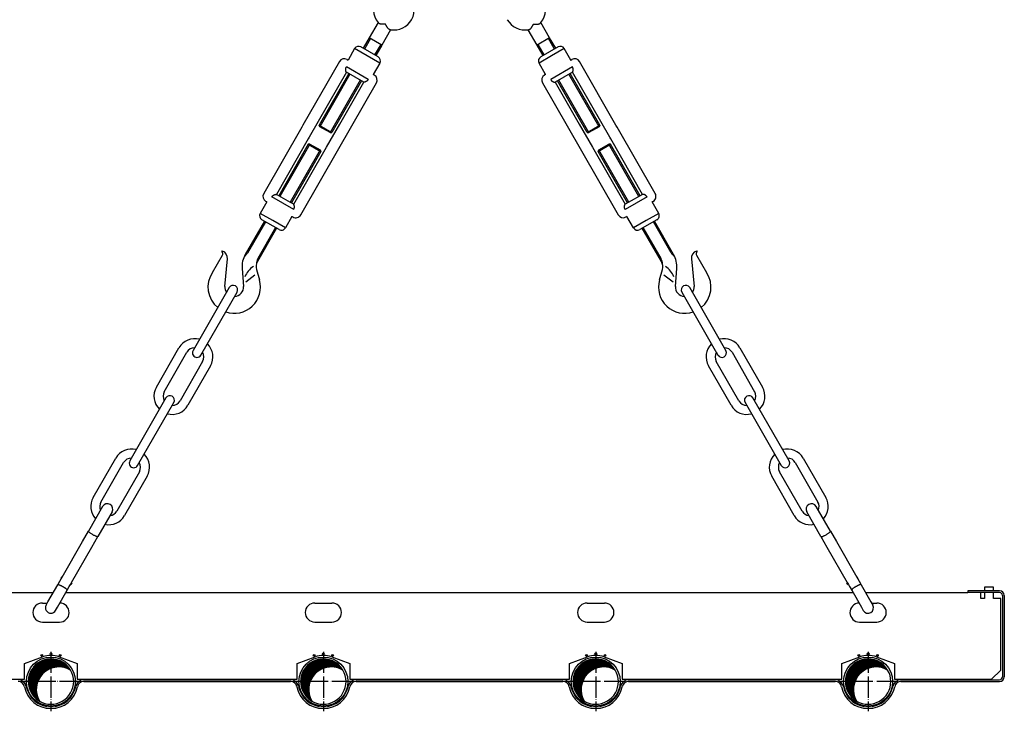
# Model space of a CAD drawing. Units: inches. Extents: x -1234 to 2801, y -1075 to 4887.
# Drawn here: x 108 to 666, y 2799 to 3191 of the extents above; entities that cross this region are included whole.
import ezdxf

# ---------------------------------------------------------------- set-up
doc = ezdxf.new("R2010")
doc.units = ezdxf.units.IN
doc.linetypes.add('DOT_CENTER', pattern=[14, 12, -1, 0, -1])
for name, color, linetype in [('1', 7, 'Continuous'), ('3', 7, 'Continuous'), ('6', 7, 'Continuous')]:
    doc.layers.add(name, color=color, linetype=linetype)
pattern_1 = [(45, (0, 0), (-0.070710678, 0.070710678), [])]

msp = doc.modelspace()

# ---------------------------------------------------------------- hatches: boundary and pattern name
at = {"layer": '1', "linetype": 'Continuous'}
h = msp.add_hatch(dxfattribs=at)
h.set_pattern_fill('_USER', color=2, scale=0.1, angle=45, pattern_type=0)
h.set_pattern_definition(pattern_1)
edge = h.paths.add_edge_path()
edge.add_arc((125.32, 2815.55), 12.86, 30.5225, 239.4775)
edge.add_arc((129.86, 2811), 12.86, 59.4775, 210.5225, ccw=False)
h = msp.add_hatch(dxfattribs=at)
h.set_pattern_fill('_USER', color=2, scale=0.1, angle=45, pattern_type=0)
h.set_pattern_definition(pattern_1)
edge = h.paths.add_edge_path()
edge.add_arc((279.66, 2815.55), 12.86, 30.5225, 239.4775)
edge.add_arc((284.21, 2811), 12.86, 59.4775, 210.5225, ccw=False)
h = msp.add_hatch(dxfattribs=at)
h.set_pattern_fill('_USER', color=2, scale=0.1, angle=45, pattern_type=0)
h.set_pattern_definition(pattern_1)
edge = h.paths.add_edge_path()
edge.add_arc((434.01, 2815.55), 12.86, 30.5225, 239.4775)
edge.add_arc((438.56, 2811), 12.86, 59.4775, 210.5225, ccw=False)
h = msp.add_hatch(dxfattribs=at)
h.set_pattern_fill('_USER', color=2, scale=0.1, angle=45, pattern_type=0)
h.set_pattern_definition(pattern_1)
edge = h.paths.add_edge_path()
edge.add_arc((588.35, 2815.55), 12.86, 30.5225, 239.4775)
edge.add_arc((592.9, 2811), 12.86, 59.4775, 210.5225, ccw=False)

# ---------------------------------------------------------------- linework, layer by layer
at = {"color": 1, "linetype": 'Continuous'}
for p, q in [((310.65, 3189), (305.66, 3180.3)), ((407.9, 3180.3), (402.92, 3189)), ((317.79, 3184.9), (312.81, 3176.2)), ((400.76, 3176.2), (395.77, 3184.9)), ((305.83, 3172.3), (300.91, 3175.12)), ((412.65, 3175.12), (407.74, 3172.3)), ((297.4, 3174.17), (293.69, 3167.69)), ((310.74, 3169.49), (305.83, 3172.3)), ((407.74, 3172.3), (402.83, 3169.49)), ((419.88, 3167.69), (416.17, 3174.17)), ((288.74, 3166.82), (268.09, 3130.8)), ((293.13, 3168.01), (293.69, 3167.69)), ((293.69, 3167.69), (293.8, 3167.63)), ((311.69, 3165.98), (307.98, 3159.5)), ((405.59, 3159.5), (401.88, 3165.98)), ((419.77, 3167.63), (419.88, 3167.69)), ((419.88, 3167.69), (420.44, 3168.01)), ((445.48, 3130.8), (424.83, 3166.82)), ((292.72, 3160.83), (271.59, 3123.97)), ((292.72, 3160.84), (292.72, 3160.83)), ((302.55, 3155.2), (292.72, 3160.83)), ((307.98, 3159.5), (307.87, 3159.56)), ((308.54, 3159.18), (307.98, 3159.5)), ((405.59, 3159.5), (405.03, 3159.18)), ((405.7, 3159.56), (405.59, 3159.5)), ((420.85, 3160.83), (411.02, 3155.2)), ((420.85, 3160.83), (420.84, 3160.84)), ((441.98, 3123.97), (420.85, 3160.83)), ((288.4, 3117.58), (309.73, 3154.79)), ((288.93, 3131.46), (302.55, 3155.2)), ((302.55, 3155.2), (302.55, 3155.2)), ((403.84, 3154.79), (425.17, 3117.58)), ((411.02, 3155.2), (411.02, 3155.2)), ((411.02, 3155.2), (424.64, 3131.46)), ((268.09, 3130.8), (267.41, 3129.62)), ((277.66, 3129.9), (277.25, 3130.73)), ((281.41, 3118.34), (288.93, 3131.46)), ((424.64, 3131.46), (432.16, 3118.34)), ((436.32, 3130.73), (435.91, 3129.9)), ((446.16, 3129.62), (445.48, 3130.8)), ((267.41, 3129.62), (245.85, 3092.03)), ((283.46, 3126.57), (277.66, 3129.9)), ((283.46, 3126.57), (284.39, 3126.64)), ((429.18, 3126.64), (430.1, 3126.57)), ((435.91, 3129.9), (430.1, 3126.57)), ((467.71, 3092.03), (446.16, 3129.62)), ((271.08, 3123.08), (253.04, 3091.62)), ((271.59, 3123.97), (271.08, 3123.08)), ((272.05, 3120.12), (271.12, 3120.06)), ((272.05, 3120.12), (277.85, 3116.79)), ((435.71, 3116.79), (441.52, 3120.12)), ((442.45, 3120.06), (441.52, 3120.12)), ((442.49, 3123.08), (441.98, 3123.97)), ((460.53, 3091.62), (442.49, 3123.08)), ((262.86, 3085.98), (281.41, 3118.34)), ((266.84, 3079.99), (288.4, 3117.58)), ((277.85, 3116.79), (278.27, 3115.96)), ((425.17, 3117.58), (446.73, 3079.99)), ((432.16, 3118.34), (450.71, 3085.98)), ((435.3, 3115.96), (435.71, 3116.79)), ((253.04, 3091.62), (253.03, 3091.61)), ((261.13, 3086.98), (253.04, 3091.62)), ((460.53, 3091.62), (452.44, 3086.98)), ((460.53, 3091.61), (460.53, 3091.62)), ((247.6, 3087.31), (243.89, 3080.84)), ((247.6, 3087.31), (247.05, 3087.63)), ((247.71, 3087.25), (247.6, 3087.31)), ((262.86, 3085.98), (261.13, 3086.98)), ((262.86, 3085.98), (262.86, 3085.98)), ((452.44, 3086.98), (450.71, 3085.98)), ((450.71, 3085.98), (450.71, 3085.98)), ((465.97, 3087.31), (465.86, 3087.25)), ((466.52, 3087.63), (465.97, 3087.31)), ((469.68, 3080.84), (465.97, 3087.31)), ((261.89, 3079.12), (258.18, 3072.65)), ((261.79, 3079.18), (261.89, 3079.12)), ((261.89, 3079.12), (262.45, 3078.8)), ((451.12, 3078.8), (451.68, 3079.12)), ((451.68, 3079.12), (451.78, 3079.18)), ((455.39, 3072.65), (451.68, 3079.12)), ((185.04, 2982.33), (197.84, 3004.66)), ((189.5, 2979.77), (202.31, 3002.1)), ((511.26, 3002.1), (524.06, 2979.77)), ((515.73, 3004.66), (528.53, 2982.33)), ((211.24, 2996.98), (198.44, 2974.65)), ((515.13, 2974.65), (502.33, 2996.98)), ((215.7, 2994.42), (202.9, 2972.09)), ((510.67, 2972.09), (497.87, 2994.42)), ((149.19, 2919.82), (162, 2942.14)), ((551.57, 2942.14), (564.37, 2919.82)), ((153.66, 2917.26), (166.46, 2939.58)), ((547.11, 2939.58), (559.91, 2917.26)), ((175.39, 2934.46), (162.59, 2912.13)), ((179.86, 2931.9), (167.06, 2909.57)), ((546.51, 2909.57), (533.71, 2931.9)), ((550.98, 2912.13), (538.18, 2934.46)), ((154.58, 2914.73), (146.59, 2900.78)), ((566.98, 2900.78), (558.98, 2914.73)), ((159.94, 2911.66), (151.94, 2897.71)), ((561.62, 2897.71), (553.63, 2911.66)), ((143.19, 2894.85), (146.59, 2900.78)), ((148.54, 2891.77), (151.94, 2897.71)), ((561.62, 2897.71), (565.02, 2891.77)), ((566.98, 2900.78), (570.38, 2894.85)), ((131.65, 2874.73), (143.19, 2894.85)), ((137.01, 2871.66), (148.54, 2891.77)), ((565.02, 2891.77), (576.56, 2871.66)), ((570.38, 2894.85), (581.92, 2874.73)), ((130.34, 2872.44), (131.04, 2873.67)), ((131.04, 2873.67), (131.65, 2874.72)), ((581.92, 2874.72), (582.53, 2873.67)), ((582.53, 2873.67), (583.23, 2872.44)), ((123.6, 2860.7), (129.16, 2870.38)), ((129.16, 2870.38), (130.34, 2872.44)), ((134.52, 2867.31), (135.7, 2869.37)), ((135.7, 2869.37), (136.4, 2870.6)), ((136.4, 2870.6), (137.01, 2871.65)), ((576.56, 2871.65), (577.17, 2870.6)), ((577.17, 2870.6), (577.87, 2869.37)), ((577.87, 2869.37), (579.05, 2867.31)), ((583.23, 2872.44), (584.41, 2870.38)), ((584.41, 2870.38), (589.96, 2860.7)), ((128.96, 2857.62), (134.52, 2867.31)), ((579.05, 2867.31), (584.61, 2857.62)), ((122.58, 2858.91), (123.6, 2860.7)), ((127.94, 2855.84), (128.96, 2857.62)), ((584.61, 2857.62), (585.63, 2855.84)), ((589.96, 2860.7), (590.99, 2858.91))]:
    msp.add_line(p, q, dxfattribs=at)
at = {"color": 6, "linetype": 'Continuous'}
for p, q in [((312.81, 3176.2), (305.66, 3180.3)), ((407.9, 3180.3), (400.76, 3176.2)), ((304.55, 3170.07), (297.4, 3174.17)), ((311.69, 3165.98), (304.55, 3170.07)), ((409.02, 3170.07), (401.88, 3165.98)), ((416.17, 3174.17), (409.02, 3170.07)), ((305.1, 3156.7), (292.73, 3163.8)), ((420.84, 3163.8), (408.47, 3156.7)), ((262.86, 3083.02), (250.48, 3090.11)), ((463.09, 3090.11), (450.71, 3083.02)), ((251.04, 3076.74), (243.89, 3080.84)), ((469.68, 3080.84), (462.53, 3076.74)), ((258.18, 3072.65), (251.04, 3076.74)), ((462.53, 3076.74), (455.39, 3072.65)), ((131.18, 2874.42), (130.82, 2873.79)), ((130.82, 2873.79), (131.04, 2873.66)), ((131.43, 2874.86), (131.18, 2874.42)), ((131.43, 2874.86), (131.65, 2874.73)), ((131.65, 2874.72), (131.65, 2874.73)), ((581.92, 2874.73), (582.14, 2874.86)), ((581.92, 2874.73), (581.92, 2874.72)), ((582.39, 2874.42), (582.14, 2874.86)), ((582.75, 2873.79), (582.39, 2874.42)), ((582.53, 2873.66), (582.75, 2873.79)), ((136.4, 2870.59), (136.62, 2870.46)), ((137.23, 2871.53), (136.62, 2870.46)), ((137.01, 2871.66), (137.23, 2871.53)), ((137.01, 2871.65), (137.01, 2871.66)), ((576.33, 2871.53), (576.56, 2871.66)), ((576.95, 2870.46), (576.33, 2871.53)), ((576.56, 2871.66), (576.56, 2871.65)), ((576.95, 2870.46), (577.17, 2870.59))]:
    msp.add_line(p, q, dxfattribs=at)
at = {"color": 1, "linetype": 'Continuous'}
for centre, radius, start, end in [((319.61, 3196.34), 11.58, 75.638, 219.3445), ((319.61, 3196.34), 11.58, 330.172, 44.706), ((393.96, 3196.34), 11.58, 320.6555, 104.362), ((319.61, 3196.34), 11.58, 219.3445, 222.2381), ((319.61, 3196.34), 11.58, 260.9995, 330.172), ((393.96, 3196.34), 11.58, 209.828, 279.0005), ((393.96, 3196.34), 11.58, 317.7619, 320.6555), ((319.61, 3196.34), 11.58, 258.1059, 260.9995), ((393.96, 3196.34), 11.58, 279.0005, 281.8941), ((299.63, 3172.89), 2.57, 60.172, 150.172), ((413.93, 3172.89), 2.57, 29.828, 119.828), ((309.46, 3167.26), 2.57, 330.172, 60.172), ((404.11, 3167.26), 2.57, 119.828, 209.828), ((291.53, 3165.22), 3.22, 60.172, 150.172), ((422.04, 3165.22), 3.22, 29.828, 119.828), ((306.94, 3156.39), 3.22, 330.172, 60.172), ((406.63, 3156.39), 3.22, 119.828, 209.828), ((248.65, 3090.42), 3.22, 150.172, 240.172), ((464.92, 3090.42), 3.22, 299.828, 29.828), ((264.05, 3081.59), 3.22, 240.172, 330.172), ((449.52, 3081.59), 3.22, 209.828, 299.828), ((228.53, 3037.5), 2.57, 330.172, 150.172), ((485.03, 3037.5), 2.57, 29.828, 209.828), ((206.77, 2999.54), 10.29, 74.6495, 150.172), ((506.8, 2999.54), 10.29, 29.828, 105.3505), ((206.77, 2999.54), 5.15, 90.172, 150.172), ((208.05, 3001.77), 2.57, 150.172, 330.172), ((206.77, 2999.54), 5.15, 330.172, 30.172), ((206.77, 2999.54), 10.29, 330.172, 45.6945), ((506.8, 2999.54), 10.29, 134.3055, 209.828), ((506.8, 2999.54), 5.15, 149.828, 209.828), ((505.52, 3001.77), 2.57, 209.828, 29.828), ((506.8, 2999.54), 5.15, 29.828, 89.828), ((193.97, 2977.21), 10.29, 150.172, 225.6945), ((193.97, 2977.21), 5.15, 150.172, 210.172), ((519.6, 2977.21), 5.15, 329.828, 29.828), ((519.6, 2977.21), 10.29, 314.3055, 29.828), ((192.69, 2974.98), 2.57, 330.172, 150.172), ((193.97, 2977.21), 5.15, 270.172, 330.172), ((519.6, 2977.21), 5.15, 209.828, 269.828), ((520.88, 2974.98), 2.57, 29.828, 209.828), ((193.97, 2977.21), 10.29, 254.6495, 330.172), ((519.6, 2977.21), 10.29, 209.828, 285.3505), ((170.93, 2937.02), 10.29, 74.6495, 150.172), ((542.64, 2937.02), 10.29, 29.828, 105.3505), ((170.93, 2937.02), 5.15, 90.172, 150.172), ((172.21, 2939.26), 2.57, 150.172, 330.172), ((170.93, 2937.02), 10.29, 330.172, 45.6945), ((542.64, 2937.02), 10.29, 134.3055, 209.828), ((541.36, 2939.26), 2.57, 209.828, 29.828), ((542.64, 2937.02), 5.15, 29.828, 89.828), ((170.93, 2937.02), 5.15, 330.172, 30.172), ((542.64, 2937.02), 5.15, 149.828, 209.828), ((158.13, 2914.7), 10.29, 150.172, 222.7144), ((555.44, 2914.7), 10.29, 317.2856, 29.828), ((158.13, 2914.7), 5.15, 150.172, 203.3021), ((157.26, 2913.19), 3.09, 330.172, 150.172), ((556.3, 2913.19), 3.09, 29.828, 209.828), ((555.44, 2914.7), 5.15, 336.6979, 29.828), ((158.13, 2914.7), 10.29, 257.6296, 330.172), ((158.13, 2914.7), 5.15, 277.0419, 330.172), ((555.44, 2914.7), 10.29, 209.828, 282.3704), ((555.44, 2914.7), 5.15, 209.828, 262.9581), ((125.26, 2857.37), 3.09, 150.172, 330.172), ((588.31, 2857.37), 3.09, 209.828, 29.828)]:
    msp.add_arc(centre, radius, start, end, dxfattribs=at)
at = {"color": 6, "linetype": 'Continuous'}
for points, knots in [([(314.87, 3188.08), (314.8, 3188.07), (314.65, 3188.06), (314.39, 3188.04), (314.09, 3188.02), (313.78, 3188.01), (313.5, 3188.01), (313.21, 3188.01), (312.92, 3188.02), (312.58, 3188.04), (312.21, 3188.08), (311.9, 3188.14), (311.67, 3188.2), (311.52, 3188.25), (311.37, 3188.32), (311.21, 3188.4), (311.1, 3188.48), (311.05, 3188.53), (311.04, 3188.55), (311.03, 3188.55)], [0, 0, 0, 0, 0.211953, 0.436181, 0.792176, 1.105913, 1.376999, 1.647927, 1.949132, 2.269327, 2.674187, 3.045566, 3.228356, 3.383799, 3.514774, 3.728886, 3.900993, 3.927424, 3.953195, 3.953195, 3.953195, 3.953195]), ([(317.22, 3185), (317.21, 3185.01), (317.19, 3185.01), (317.12, 3185.03), (316.99, 3185.08), (316.83, 3185.19), (316.65, 3185.33), (316.44, 3185.53), (316.21, 3185.79), (316.01, 3186.07), (315.84, 3186.32), (315.67, 3186.57), (315.52, 3186.83), (315.36, 3187.1), (315.21, 3187.38), (315.08, 3187.64), (314.96, 3187.88), (314.9, 3188.01), (314.87, 3188.08)], [0, 0, 0, 0, 0.025771, 0.052202, 0.224309, 0.438422, 0.643836, 0.907535, 1.304241, 1.683767, 1.925714, 2.222762, 2.576097, 2.847183, 3.16092, 3.516915, 3.72946, 3.953096, 3.953096, 3.953096, 3.953096]), ([(396.35, 3185), (396.36, 3185.01), (396.37, 3185.01), (396.45, 3185.03), (396.58, 3185.08), (396.74, 3185.19), (396.92, 3185.33), (397.13, 3185.53), (397.36, 3185.79), (397.56, 3186.07), (397.73, 3186.32), (397.89, 3186.57), (398.05, 3186.83), (398.21, 3187.1), (398.36, 3187.38), (398.49, 3187.64), (398.61, 3187.88), (398.67, 3188.01), (398.7, 3188.08)], [0, 0, 0, 0, 0.025771, 0.052202, 0.224309, 0.438422, 0.643836, 0.907535, 1.304241, 1.683767, 1.925714, 2.222762, 2.576097, 2.847183, 3.16092, 3.516915, 3.72946, 3.953096, 3.953096, 3.953096, 3.953096]), ([(398.7, 3188.08), (398.77, 3188.07), (398.91, 3188.06), (399.18, 3188.04), (399.47, 3188.02), (399.79, 3188.01), (400.07, 3188.01), (400.35, 3188.01), (400.65, 3188.02), (400.99, 3188.04), (401.36, 3188.08), (401.67, 3188.14), (401.9, 3188.2), (402.05, 3188.25), (402.2, 3188.32), (402.36, 3188.4), (402.47, 3188.48), (402.52, 3188.53), (402.53, 3188.55), (402.54, 3188.55)], [0, 0, 0, 0, 0.211953, 0.436181, 0.792176, 1.105913, 1.376999, 1.647927, 1.949132, 2.269327, 2.674187, 3.045566, 3.228356, 3.383799, 3.514774, 3.728886, 3.900993, 3.927424, 3.953195, 3.953195, 3.953195, 3.953195]), ([(148.99, 2898.76), (148.76, 2898.9), (148.32, 2899.16), (147.71, 2899.57), (147.2, 2899.95), (146.85, 2900.29), (146.59, 2900.54), (146.59, 2900.72), (146.59, 2900.78)], [0, 0, 0, 0, 0.799575, 1.546495, 2.192132, 2.696103, 3.032176, 3.2097, 3.2097, 3.2097, 3.2097]), ([(151.94, 2897.71), (151.89, 2897.68), (151.74, 2897.59), (151.39, 2897.69), (150.92, 2897.82), (150.33, 2898.07), (149.67, 2898.38), (149.22, 2898.63), (148.99, 2898.76)], [0, 0, 0, 0, 0.177524, 0.513597, 1.017568, 1.663205, 2.410125, 3.2097, 3.2097, 3.2097, 3.2097]), ([(561.62, 2897.71), (561.68, 2897.68), (561.83, 2897.59), (562.18, 2897.69), (562.65, 2897.82), (563.24, 2898.07), (563.89, 2898.38), (564.35, 2898.63), (564.58, 2898.76)], [0, 0, 0, 0, 0.177524, 0.513597, 1.017568, 1.663205, 2.410125, 3.2097, 3.2097, 3.2097, 3.2097]), ([(564.58, 2898.76), (564.81, 2898.9), (565.25, 2899.16), (565.86, 2899.57), (566.37, 2899.95), (566.71, 2900.29), (566.98, 2900.54), (566.98, 2900.72), (566.98, 2900.78)], [0, 0, 0, 0, 0.799575, 1.546495, 2.192132, 2.696103, 3.032176, 3.2097, 3.2097, 3.2097, 3.2097]), ([(129.16, 2870.38), (129.17, 2870.4), (129.19, 2870.42), (129.24, 2870.45), (129.29, 2870.47), (129.39, 2870.48), (129.52, 2870.48), (129.69, 2870.45), (129.9, 2870.39), (130.11, 2870.32), (130.31, 2870.24), (130.52, 2870.16), (130.74, 2870.06), (130.99, 2869.95), (131.26, 2869.81), (131.55, 2869.66), (131.84, 2869.5), (132.04, 2869.39), (132.12, 2869.34)], [0, 0, 0, 0, 0.047803, 0.100086, 0.162627, 0.229631, 0.380873, 0.547625, 0.775754, 1.011634, 1.204424, 1.445639, 1.667545, 1.94525, 2.256409, 2.575977, 2.941833, 3.241509, 3.241509, 3.241509, 3.241509]), ([(132.12, 2869.34), (132.21, 2869.29), (132.4, 2869.18), (132.68, 2869.01), (132.96, 2868.84), (133.26, 2868.64), (133.6, 2868.4), (133.91, 2868.16), (134.15, 2867.95), (134.31, 2867.8), (134.42, 2867.66), (134.5, 2867.53), (134.55, 2867.42), (134.53, 2867.34), (134.52, 2867.31)], [0, 0, 0, 0, 0.299675, 0.665532, 0.985099, 1.296259, 1.739111, 2.22979, 2.477193, 2.693801, 2.880731, 3.011816, 3.148802, 3.239816, 3.239816, 3.239816, 3.239816]), ([(581.45, 2869.34), (581.36, 2869.29), (581.17, 2869.18), (580.89, 2869.01), (580.61, 2868.84), (580.31, 2868.64), (579.97, 2868.4), (579.65, 2868.16), (579.41, 2867.95), (579.26, 2867.8), (579.14, 2867.66), (579.07, 2867.53), (579.02, 2867.42), (579.04, 2867.34), (579.05, 2867.31)], [0, 0, 0, 0, 0.299675, 0.665532, 0.985099, 1.296259, 1.739111, 2.22979, 2.477193, 2.693801, 2.880731, 3.011816, 3.148802, 3.239816, 3.239816, 3.239816, 3.239816]), ([(584.41, 2870.38), (584.4, 2870.4), (584.38, 2870.42), (584.33, 2870.45), (584.28, 2870.47), (584.18, 2870.48), (584.05, 2870.48), (583.87, 2870.45), (583.67, 2870.39), (583.46, 2870.32), (583.25, 2870.24), (583.05, 2870.16), (582.83, 2870.06), (582.58, 2869.95), (582.31, 2869.81), (582.01, 2869.66), (581.73, 2869.5), (581.53, 2869.39), (581.45, 2869.34)], [0, 0, 0, 0, 0.047803, 0.100086, 0.162627, 0.229631, 0.380873, 0.547625, 0.775754, 1.011634, 1.204424, 1.445639, 1.667545, 1.94525, 2.256409, 2.575977, 2.941833, 3.241509, 3.241509, 3.241509, 3.241509])]:
    msp.add_open_spline(points, degree=3, knots=knots, dxfattribs=at)
at = {"color": 1, "linetype": 'Continuous'}
for points, knots in [([(292.72, 3160.84), (292.72, 3160.84), (292.72, 3160.84), (292.72, 3160.84), (292.72, 3160.85), (292.72, 3160.85), (292.71, 3160.86), (292.7, 3160.87), (292.69, 3160.89), (292.68, 3160.9), (292.66, 3160.92), (292.65, 3160.94), (292.64, 3160.96), (292.62, 3160.98), (292.61, 3161.01), (292.59, 3161.04), (292.57, 3161.07), (292.55, 3161.11), (292.53, 3161.16), (292.5, 3161.22), (292.48, 3161.27), (292.46, 3161.33), (292.44, 3161.39), (292.42, 3161.46), (292.4, 3161.53), (292.38, 3161.61), (292.37, 3161.67), (292.36, 3161.72), (292.35, 3161.75), (292.35, 3161.79), (292.34, 3161.83), (292.34, 3161.88), (292.33, 3161.92), (292.33, 3161.97), (292.32, 3162.02), (292.32, 3162.07), (292.32, 3162.13), (292.32, 3162.2), (292.32, 3162.28), (292.32, 3162.36), (292.32, 3162.44), (292.33, 3162.52), (292.34, 3162.6), (292.35, 3162.69), (292.36, 3162.77), (292.37, 3162.85), (292.39, 3162.93), (292.41, 3163.01), (292.43, 3163.1), (292.46, 3163.18), (292.48, 3163.26), (292.51, 3163.34), (292.54, 3163.42), (292.58, 3163.5), (292.61, 3163.58), (292.65, 3163.65), (292.68, 3163.72), (292.71, 3163.76), (292.72, 3163.78), (292.73, 3163.8)], [0, 0, 0, 0, 0.001263, 0.003442, 0.009258, 0.017925, 0.0294, 0.044196, 0.061929, 0.082589, 0.10307, 0.125916, 0.151132, 0.178732, 0.208729, 0.241146, 0.276006, 0.32907, 0.383628, 0.439647, 0.497086, 0.555906, 0.626629, 0.6992, 0.773557, 0.849638, 0.927379, 0.962488, 0.999719, 1.039023, 1.080348, 1.123649, 1.168879, 1.215996, 1.26496, 1.315733, 1.368278, 1.446939, 1.526611, 1.607263, 1.688866, 1.771397, 1.854834, 1.936377, 2.018613, 2.101532, 2.185132, 2.269411, 2.35437, 2.440017, 2.524901, 2.610034, 2.695436, 2.781129, 2.867137, 2.953487, 3.040205, 3.077829, 3.115452, 3.115452, 3.115452, 3.115452]), ([(420.84, 3160.84), (420.84, 3160.84), (420.84, 3160.84), (420.85, 3160.84), (420.85, 3160.85), (420.85, 3160.85), (420.86, 3160.86), (420.87, 3160.87), (420.88, 3160.89), (420.89, 3160.9), (420.9, 3160.92), (420.92, 3160.94), (420.93, 3160.96), (420.95, 3160.98), (420.96, 3161.01), (420.98, 3161.04), (421, 3161.07), (421.02, 3161.11), (421.04, 3161.16), (421.06, 3161.22), (421.09, 3161.27), (421.11, 3161.33), (421.13, 3161.39), (421.15, 3161.46), (421.17, 3161.53), (421.19, 3161.61), (421.2, 3161.67), (421.21, 3161.72), (421.21, 3161.75), (421.22, 3161.79), (421.23, 3161.83), (421.23, 3161.88), (421.24, 3161.92), (421.24, 3161.97), (421.25, 3162.02), (421.25, 3162.07), (421.25, 3162.13), (421.25, 3162.2), (421.25, 3162.28), (421.25, 3162.36), (421.25, 3162.44), (421.24, 3162.52), (421.23, 3162.6), (421.22, 3162.69), (421.21, 3162.77), (421.19, 3162.85), (421.18, 3162.93), (421.16, 3163.01), (421.14, 3163.1), (421.11, 3163.18), (421.09, 3163.26), (421.06, 3163.34), (421.03, 3163.42), (420.99, 3163.5), (420.96, 3163.58), (420.92, 3163.65), (420.89, 3163.72), (420.86, 3163.76), (420.85, 3163.78), (420.84, 3163.8)], [0, 0, 0, 0, 0.001263, 0.003442, 0.009258, 0.017925, 0.0294, 0.044196, 0.061929, 0.082589, 0.10307, 0.125916, 0.151132, 0.178732, 0.208729, 0.241146, 0.276006, 0.32907, 0.383628, 0.439647, 0.497086, 0.555906, 0.626629, 0.6992, 0.773557, 0.849638, 0.927379, 0.962488, 0.999719, 1.039023, 1.080348, 1.123649, 1.168879, 1.215996, 1.26496, 1.315733, 1.368278, 1.446939, 1.526611, 1.607263, 1.688866, 1.771397, 1.854834, 1.936377, 2.018613, 2.101532, 2.185132, 2.269411, 2.35437, 2.440017, 2.524901, 2.610034, 2.695436, 2.781129, 2.867137, 2.953487, 3.040205, 3.077829, 3.115452, 3.115452, 3.115452, 3.115452]), ([(305.1, 3156.7), (305.1, 3156.69), (305.08, 3156.67), (305.06, 3156.62), (305.02, 3156.57), (304.98, 3156.51), (304.94, 3156.45), (304.9, 3156.4), (304.86, 3156.34), (304.82, 3156.29), (304.78, 3156.24), (304.74, 3156.2), (304.7, 3156.15), (304.65, 3156.09), (304.59, 3156.03), (304.53, 3155.97), (304.46, 3155.92), (304.4, 3155.86), (304.34, 3155.81), (304.27, 3155.76), (304.2, 3155.71), (304.13, 3155.66), (304.05, 3155.61), (303.98, 3155.57), (303.9, 3155.52), (303.83, 3155.48), (303.75, 3155.45), (303.68, 3155.41), (303.61, 3155.38), (303.53, 3155.35), (303.47, 3155.33), (303.41, 3155.31), (303.37, 3155.29), (303.32, 3155.28), (303.28, 3155.27), (303.24, 3155.26), (303.2, 3155.25), (303.17, 3155.24), (303.13, 3155.23), (303.1, 3155.22), (303.07, 3155.22), (303.04, 3155.21), (303.01, 3155.21), (302.97, 3155.2), (302.94, 3155.2), (302.9, 3155.2), (302.86, 3155.19), (302.83, 3155.19), (302.79, 3155.19), (302.76, 3155.19), (302.73, 3155.19), (302.7, 3155.19), (302.67, 3155.19), (302.65, 3155.19), (302.63, 3155.2), (302.62, 3155.2), (302.6, 3155.2), (302.59, 3155.2), (302.58, 3155.2), (302.57, 3155.2), (302.56, 3155.2), (302.56, 3155.2), (302.55, 3155.2), (302.55, 3155.2), (302.55, 3155.2), (302.55, 3155.2)], [0, 0, 0, 0, 0.037623, 0.075247, 0.150161, 0.223098, 0.294034, 0.362938, 0.429771, 0.494492, 0.557048, 0.617385, 0.675443, 0.761089, 0.846049, 0.930327, 1.013927, 1.096847, 1.179082, 1.260626, 1.350826, 1.439956, 1.52799, 1.614894, 1.700632, 1.785164, 1.868445, 1.950427, 2.031061, 2.110293, 2.188068, 2.238657, 2.286993, 2.333049, 2.376793, 2.418193, 2.45721, 2.493804, 2.527933, 2.559551, 2.5889, 2.620212, 2.653306, 2.688006, 2.724138, 2.761532, 2.800024, 2.839457, 2.874318, 2.906734, 2.936732, 2.964331, 2.989547, 3.012393, 3.032874, 3.048644, 3.062767, 3.075242, 3.086064, 3.09493, 3.102226, 3.107928, 3.112023, 3.114202, 3.115465, 3.115465, 3.115465, 3.115465]), ([(408.47, 3156.7), (408.47, 3156.69), (408.49, 3156.67), (408.51, 3156.62), (408.54, 3156.57), (408.58, 3156.51), (408.62, 3156.45), (408.66, 3156.4), (408.71, 3156.34), (408.75, 3156.29), (408.79, 3156.24), (408.82, 3156.2), (408.87, 3156.15), (408.92, 3156.09), (408.98, 3156.03), (409.04, 3155.97), (409.11, 3155.92), (409.17, 3155.86), (409.23, 3155.81), (409.3, 3155.76), (409.37, 3155.71), (409.44, 3155.66), (409.52, 3155.61), (409.59, 3155.57), (409.67, 3155.52), (409.74, 3155.48), (409.81, 3155.45), (409.89, 3155.41), (409.96, 3155.38), (410.04, 3155.35), (410.1, 3155.33), (410.16, 3155.31), (410.2, 3155.29), (410.25, 3155.28), (410.29, 3155.27), (410.33, 3155.26), (410.37, 3155.25), (410.4, 3155.24), (410.44, 3155.23), (410.47, 3155.22), (410.5, 3155.22), (410.53, 3155.21), (410.56, 3155.21), (410.59, 3155.2), (410.63, 3155.2), (410.67, 3155.2), (410.71, 3155.19), (410.74, 3155.19), (410.78, 3155.19), (410.81, 3155.19), (410.84, 3155.19), (410.87, 3155.19), (410.89, 3155.19), (410.92, 3155.19), (410.94, 3155.2), (410.95, 3155.2), (410.97, 3155.2), (410.98, 3155.2), (410.99, 3155.2), (411, 3155.2), (411.01, 3155.2), (411.01, 3155.2), (411.02, 3155.2), (411.02, 3155.2), (411.02, 3155.2), (411.02, 3155.2)], [0, 0, 0, 0, 0.037623, 0.075247, 0.150161, 0.223098, 0.294034, 0.362938, 0.429771, 0.494492, 0.557048, 0.617385, 0.675443, 0.761089, 0.846049, 0.930327, 1.013927, 1.096847, 1.179082, 1.260626, 1.350826, 1.439956, 1.52799, 1.614894, 1.700632, 1.785164, 1.868445, 1.950427, 2.031061, 2.110293, 2.188068, 2.238657, 2.286993, 2.333049, 2.376793, 2.418193, 2.45721, 2.493804, 2.527933, 2.559551, 2.5889, 2.620212, 2.653306, 2.688006, 2.724138, 2.761532, 2.800024, 2.839457, 2.874318, 2.906734, 2.936732, 2.964331, 2.989547, 3.012393, 3.032874, 3.048644, 3.062767, 3.075242, 3.086064, 3.09493, 3.102226, 3.107928, 3.112023, 3.114202, 3.115465, 3.115465, 3.115465, 3.115465]), ([(250.48, 3090.11), (250.49, 3090.13), (250.5, 3090.15), (250.52, 3090.18), (250.55, 3090.22), (250.57, 3090.27), (250.61, 3090.31), (250.64, 3090.36), (250.67, 3090.41), (250.71, 3090.46), (250.75, 3090.51), (250.79, 3090.56), (250.83, 3090.61), (250.88, 3090.66), (250.93, 3090.71), (250.98, 3090.76), (251.03, 3090.81), (251.08, 3090.86), (251.13, 3090.9), (251.17, 3090.94), (251.22, 3090.98), (251.27, 3091.02), (251.32, 3091.06), (251.38, 3091.11), (251.46, 3091.16), (251.53, 3091.2), (251.6, 3091.25), (251.68, 3091.29), (251.75, 3091.33), (251.83, 3091.37), (251.9, 3091.4), (251.98, 3091.44), (252.05, 3091.46), (252.11, 3091.49), (252.16, 3091.5), (252.19, 3091.51), (252.22, 3091.53), (252.26, 3091.54), (252.3, 3091.55), (252.35, 3091.56), (252.39, 3091.57), (252.43, 3091.58), (252.48, 3091.59), (252.54, 3091.6), (252.6, 3091.61), (252.65, 3091.62), (252.71, 3091.62), (252.75, 3091.62), (252.79, 3091.62), (252.83, 3091.63), (252.86, 3091.62), (252.88, 3091.62), (252.91, 3091.62), (252.93, 3091.62), (252.95, 3091.62), (252.97, 3091.62), (252.98, 3091.62), (252.99, 3091.61), (253, 3091.61), (253.01, 3091.61), (253.02, 3091.61), (253.03, 3091.61), (253.03, 3091.61), (253.03, 3091.61), (253.03, 3091.61), (253.03, 3091.61)], [0, 0, 0, 0, 0.037623, 0.075247, 0.126232, 0.179335, 0.234509, 0.291708, 0.350891, 0.412022, 0.475069, 0.540002, 0.606801, 0.675445, 0.749202, 0.820901, 0.890498, 0.957941, 1.023173, 1.086131, 1.146744, 1.204939, 1.260635, 1.350834, 1.439965, 1.527999, 1.614903, 1.700641, 1.785173, 1.868453, 1.950436, 2.03107, 2.110302, 2.188077, 2.221128, 2.256622, 2.294388, 2.334259, 2.376069, 2.419659, 2.464871, 2.511554, 2.55956, 2.61838, 2.675819, 2.731837, 2.786396, 2.839459, 2.87432, 2.906737, 2.936734, 2.964333, 2.98955, 3.012396, 3.032877, 3.048646, 3.06277, 3.075245, 3.086066, 3.094933, 3.102229, 3.10793, 3.112025, 3.114205, 3.115468, 3.115468, 3.115468, 3.115468]), ([(463.09, 3090.11), (463.08, 3090.13), (463.07, 3090.15), (463.05, 3090.18), (463.02, 3090.22), (462.99, 3090.27), (462.96, 3090.31), (462.93, 3090.36), (462.9, 3090.41), (462.86, 3090.46), (462.82, 3090.51), (462.78, 3090.56), (462.74, 3090.61), (462.69, 3090.66), (462.64, 3090.71), (462.59, 3090.76), (462.54, 3090.81), (462.49, 3090.86), (462.44, 3090.9), (462.4, 3090.94), (462.35, 3090.98), (462.3, 3091.02), (462.25, 3091.06), (462.19, 3091.11), (462.11, 3091.16), (462.04, 3091.2), (461.96, 3091.25), (461.89, 3091.29), (461.82, 3091.33), (461.74, 3091.37), (461.67, 3091.4), (461.59, 3091.44), (461.52, 3091.46), (461.46, 3091.49), (461.41, 3091.5), (461.38, 3091.51), (461.34, 3091.53), (461.31, 3091.54), (461.27, 3091.55), (461.22, 3091.56), (461.18, 3091.57), (461.13, 3091.58), (461.08, 3091.59), (461.03, 3091.6), (460.97, 3091.61), (460.92, 3091.62), (460.86, 3091.62), (460.82, 3091.62), (460.78, 3091.62), (460.74, 3091.63), (460.71, 3091.62), (460.69, 3091.62), (460.66, 3091.62), (460.64, 3091.62), (460.62, 3091.62), (460.6, 3091.62), (460.59, 3091.62), (460.58, 3091.61), (460.56, 3091.61), (460.56, 3091.61), (460.55, 3091.61), (460.54, 3091.61), (460.54, 3091.61), (460.54, 3091.61), (460.54, 3091.61), (460.53, 3091.61)], [0, 0, 0, 0, 0.037623, 0.075247, 0.126232, 0.179335, 0.234509, 0.291708, 0.350891, 0.412022, 0.475069, 0.540002, 0.606801, 0.675445, 0.749202, 0.820901, 0.890498, 0.957941, 1.023173, 1.086131, 1.146744, 1.204939, 1.260635, 1.350834, 1.439965, 1.527999, 1.614903, 1.700641, 1.785173, 1.868453, 1.950436, 2.03107, 2.110302, 2.188077, 2.221128, 2.256622, 2.294388, 2.334259, 2.376069, 2.419659, 2.464871, 2.511554, 2.55956, 2.61838, 2.675819, 2.731837, 2.786396, 2.839459, 2.87432, 2.906737, 2.936734, 2.964333, 2.98955, 3.012396, 3.032877, 3.048646, 3.06277, 3.075245, 3.086066, 3.094933, 3.102229, 3.10793, 3.112025, 3.114205, 3.115468, 3.115468, 3.115468, 3.115468]), ([(262.86, 3083.02), (262.86, 3083.03), (262.88, 3083.05), (262.9, 3083.1), (262.93, 3083.15), (262.96, 3083.22), (262.99, 3083.28), (263.02, 3083.34), (263.04, 3083.4), (263.07, 3083.46), (263.09, 3083.52), (263.11, 3083.58), (263.12, 3083.63), (263.14, 3083.68), (263.15, 3083.72), (263.16, 3083.77), (263.18, 3083.82), (263.19, 3083.87), (263.2, 3083.92), (263.21, 3083.97), (263.22, 3084.03), (263.23, 3084.09), (263.24, 3084.15), (263.25, 3084.22), (263.26, 3084.3), (263.26, 3084.39), (263.27, 3084.47), (263.27, 3084.56), (263.27, 3084.65), (263.26, 3084.73), (263.26, 3084.81), (263.25, 3084.9), (263.24, 3084.98), (263.23, 3085.05), (263.22, 3085.13), (263.2, 3085.21), (263.18, 3085.28), (263.16, 3085.35), (263.14, 3085.42), (263.12, 3085.48), (263.11, 3085.53), (263.09, 3085.57), (263.08, 3085.6), (263.06, 3085.64), (263.05, 3085.67), (263.03, 3085.7), (263.02, 3085.72), (263.01, 3085.75), (262.99, 3085.78), (262.98, 3085.81), (262.96, 3085.83), (262.95, 3085.85), (262.93, 3085.88), (262.92, 3085.89), (262.91, 3085.91), (262.89, 3085.93), (262.88, 3085.94), (262.87, 3085.95), (262.87, 3085.96), (262.86, 3085.97), (262.86, 3085.97), (262.86, 3085.98), (262.86, 3085.98), (262.86, 3085.98)], [0, 0, 0, 0, 0.037624, 0.075247, 0.150161, 0.223098, 0.294034, 0.362938, 0.429771, 0.494492, 0.557048, 0.617385, 0.675443, 0.718826, 0.764323, 0.811877, 0.861436, 0.912949, 0.966369, 1.021651, 1.078755, 1.137642, 1.19828, 1.260636, 1.350836, 1.439966, 1.528, 1.614904, 1.700642, 1.785174, 1.868455, 1.950437, 2.031071, 2.110303, 2.188079, 2.26582, 2.341901, 2.416258, 2.488829, 2.559552, 2.602679, 2.643489, 2.681983, 2.718156, 2.752002, 2.783511, 2.812668, 2.839458, 2.874318, 2.906735, 2.936732, 2.964332, 2.989548, 3.012394, 3.032875, 3.053535, 3.071268, 3.086064, 3.097539, 3.106206, 3.112022, 3.114201, 3.115464, 3.115464, 3.115464, 3.115464]), ([(450.71, 3083.02), (450.71, 3083.03), (450.69, 3083.05), (450.67, 3083.1), (450.64, 3083.15), (450.61, 3083.22), (450.58, 3083.28), (450.55, 3083.34), (450.53, 3083.4), (450.5, 3083.46), (450.48, 3083.52), (450.46, 3083.58), (450.44, 3083.63), (450.43, 3083.68), (450.42, 3083.72), (450.41, 3083.77), (450.39, 3083.82), (450.38, 3083.87), (450.37, 3083.92), (450.36, 3083.97), (450.35, 3084.03), (450.34, 3084.09), (450.33, 3084.15), (450.32, 3084.22), (450.31, 3084.3), (450.31, 3084.39), (450.3, 3084.47), (450.3, 3084.56), (450.3, 3084.65), (450.31, 3084.73), (450.31, 3084.81), (450.32, 3084.9), (450.33, 3084.98), (450.34, 3085.05), (450.35, 3085.13), (450.37, 3085.21), (450.39, 3085.28), (450.41, 3085.35), (450.43, 3085.42), (450.45, 3085.48), (450.46, 3085.53), (450.48, 3085.57), (450.49, 3085.6), (450.51, 3085.64), (450.52, 3085.67), (450.53, 3085.7), (450.55, 3085.72), (450.56, 3085.75), (450.58, 3085.78), (450.59, 3085.81), (450.61, 3085.83), (450.62, 3085.85), (450.64, 3085.88), (450.65, 3085.89), (450.66, 3085.91), (450.67, 3085.93), (450.68, 3085.94), (450.69, 3085.95), (450.7, 3085.96), (450.71, 3085.97), (450.71, 3085.97), (450.71, 3085.98), (450.71, 3085.98), (450.71, 3085.98)], [0, 0, 0, 0, 0.037624, 0.075247, 0.150161, 0.223098, 0.294034, 0.362938, 0.429771, 0.494492, 0.557048, 0.617385, 0.675443, 0.718826, 0.764323, 0.811877, 0.861436, 0.912949, 0.966369, 1.021651, 1.078755, 1.137642, 1.19828, 1.260636, 1.350836, 1.439966, 1.528, 1.614904, 1.700642, 1.785174, 1.868455, 1.950437, 2.031071, 2.110303, 2.188079, 2.26582, 2.341901, 2.416258, 2.488829, 2.559552, 2.602679, 2.643489, 2.681983, 2.718156, 2.752002, 2.783511, 2.812668, 2.839458, 2.874318, 2.906735, 2.936732, 2.964332, 2.989548, 3.012394, 3.032875, 3.053535, 3.071268, 3.086064, 3.097539, 3.106206, 3.112022, 3.114201, 3.115464, 3.115464, 3.115464, 3.115464])]:
    msp.add_open_spline(points, degree=3, knots=knots, dxfattribs=at)
at = {"layer": '1', "color": 1, "linetype": 'Continuous'}
for p, q in [((305.66, 3180.3), (302.25, 3174.35)), ((411.31, 3174.35), (407.9, 3180.3)), ((312.81, 3176.2), (309.4, 3170.26)), ((404.17, 3170.26), (400.76, 3176.2)), ((294.06, 3160.06), (277.25, 3130.73)), ((436.32, 3130.73), (419.51, 3160.06)), ((301.21, 3155.97), (284.39, 3126.64)), ((429.18, 3126.64), (412.36, 3155.97)), ((271.12, 3120.06), (254.38, 3090.85)), ((459.19, 3090.85), (442.45, 3120.06)), ((278.27, 3115.96), (261.52, 3086.75)), ((452.05, 3086.75), (435.3, 3115.96)), ((226.3, 3038.78), (205.82, 3003.05)), ((210.28, 3000.49), (230.77, 3036.22)), ((482.8, 3036.22), (503.28, 3000.49)), ((507.75, 3003.05), (487.27, 3038.78)), ((190.46, 2976.26), (169.97, 2940.54)), ((543.59, 2940.54), (523.11, 2976.26)), ((174.44, 2937.98), (194.92, 2973.7)), ((518.65, 2973.7), (539.13, 2937.98)), ((662.85, 2865.97), (644.95, 2865.97)), ((664.5, 2864.33), (664.5, 2818.23)), ((143.9, 2816.58), (261.08, 2816.58)), ((298.25, 2816.58), (415.42, 2816.58)), ((452.6, 2816.58), (569.77, 2816.58)), ((606.94, 2816.58), (662.85, 2816.58))]:
    msp.add_line(p, q, dxfattribs=at)
at = {"layer": '1', "color": 6, "linetype": 'Continuous'}
for p, q in [((306.33, 3179.92), (302.92, 3173.97)), ((312.14, 3176.59), (308.73, 3170.64)), ((404.84, 3170.64), (401.43, 3176.59)), ((410.64, 3173.97), (407.23, 3179.92)), ((294.73, 3159.68), (277.66, 3129.9)), ((435.91, 3129.9), (418.84, 3159.68)), ((300.54, 3156.35), (283.46, 3126.57)), ((430.1, 3126.57), (413.03, 3156.35)), ((277.25, 3130.73), (284.39, 3126.64)), ((429.18, 3126.64), (436.32, 3130.73)), ((272.05, 3120.12), (255.05, 3090.46)), ((271.12, 3120.06), (278.27, 3115.96)), ((435.3, 3115.96), (442.45, 3120.06)), ((458.52, 3090.46), (441.52, 3120.12)), ((277.85, 3116.79), (260.85, 3087.14)), ((452.72, 3087.14), (435.71, 3116.79)), ((652.15, 2862.68), (652.15, 2865.97)), ((654.21, 2862.68), (652.15, 2862.68)), ((654.21, 2865.97), (654.21, 2862.68)), ((659.35, 2862.68), (659.35, 2865.97)), ((663.47, 2862.68), (659.35, 2862.68)), ((663.47, 2821.98), (663.47, 2862.68)), ((110.4, 2825.86), (120.6, 2829.54)), ((130.03, 2829.54), (140.24, 2825.86)), ((264.74, 2825.86), (274.95, 2829.54)), ((284.38, 2829.54), (294.58, 2825.86)), ((419.09, 2825.86), (429.3, 2829.54)), ((438.72, 2829.54), (448.93, 2825.86)), ((573.43, 2825.86), (583.64, 2829.54)), ((593.07, 2829.54), (603.27, 2825.86)), ((110.4, 2816.84), (110.4, 2825.86)), ((140.24, 2825.86), (140.24, 2816.84)), ((264.74, 2816.84), (264.74, 2825.86)), ((294.58, 2825.86), (294.58, 2816.84)), ((419.09, 2816.84), (419.09, 2825.86)), ((448.93, 2825.86), (448.93, 2816.84)), ((573.43, 2816.84), (573.43, 2825.86)), ((603.27, 2825.86), (603.27, 2816.84)), ((658.32, 2816.84), (663.47, 2821.98)), ((55.35, 2816.84), (110.4, 2816.84)), ((140.24, 2816.84), (264.74, 2816.84)), ((294.58, 2816.84), (419.09, 2816.84)), ((448.93, 2816.84), (573.43, 2816.84)), ((603.27, 2816.84), (658.32, 2816.84))]:
    msp.add_line(p, q, dxfattribs=at)
at = {"layer": '1', "color": 2, "linetype": 'Continuous'}
for p, q in [((659.35, 2868.96), (654.21, 2868.96)), ((654.21, 2868.96), (654.21, 2867)), ((659.35, 2867), (659.35, 2868.96)), ((68.72, 2865.97), (126.63, 2865.97)), ((133.75, 2865.97), (579.82, 2865.97)), ((586.94, 2865.97), (644.95, 2865.97)), ((662.85, 2867), (644.95, 2867)), ((644.95, 2867), (644.95, 2865.97)), ((665.53, 2864.33), (665.53, 2818.23)), ((120.43, 2860.05), (123.24, 2860.05)), ((274.78, 2860.05), (284.55, 2860.05)), ((429.12, 2860.05), (438.9, 2860.05)), ((590.33, 2860.05), (593.24, 2860.05)), ((120.43, 2849.25), (130.2, 2849.25)), ((274.78, 2849.25), (284.55, 2849.25)), ((429.12, 2849.25), (438.9, 2849.25)), ((583.47, 2849.25), (593.24, 2849.25)), ((143.9, 2815.55), (261.08, 2815.55)), ((298.25, 2815.55), (415.42, 2815.55)), ((452.6, 2815.55), (569.77, 2815.55)), ((606.94, 2815.55), (662.85, 2815.55))]:
    msp.add_line(p, q, dxfattribs=at)
at = {"layer": '1', "color": 6, "linetype": 'DOT_CENTER'}
for p, q in [((125.32, 2832.42), (125.32, 2798.69)), ((279.66, 2832.42), (279.66, 2798.69)), ((434.01, 2832.42), (434.01, 2798.69)), ((588.35, 2832.42), (588.35, 2798.69)), ((142.18, 2815.55), (108.45, 2815.55)), ((296.53, 2815.55), (262.8, 2815.55)), ((450.87, 2815.55), (417.14, 2815.55)), ((605.22, 2815.55), (571.49, 2815.55))]:
    msp.add_line(p, q, dxfattribs=at)
at = {"layer": '1', "color": 1, "linetype": 'Continuous'}
for centre in [(125.32, 2815.55), (279.66, 2815.55), (434.01, 2815.55), (588.35, 2815.55)]:
    msp.add_circle(centre, 13.89, dxfattribs=at)
at = {"layer": '1', "color": 6, "linetype": 'Continuous'}
for centre in [(120.08, 2830.36), (125.32, 2831.28), (130.56, 2830.36), (274.42, 2830.36), (279.66, 2831.28), (284.9, 2830.36), (428.77, 2830.36), (434.01, 2831.28), (439.25, 2830.36), (583.11, 2830.36), (588.35, 2831.28), (593.6, 2830.36)]:
    msp.add_circle(centre, 0.514, dxfattribs=at)
at = {"layer": '1', "color": 2, "linetype": 'Continuous'}
for centre, radius, start, end in [((662.85, 2864.33), 2.68, 0, 90), ((120.43, 2854.65), 5.4, 90, 270), ((130.2, 2854.65), 5.4, 270, 88.3921), ((274.78, 2854.65), 5.4, 90, 270), ((284.55, 2854.65), 5.4, 270, 90), ((429.12, 2854.65), 5.4, 90, 270), ((438.9, 2854.65), 5.4, 270, 90), ((583.47, 2854.65), 5.4, 92.6764, 270), ((593.24, 2854.65), 5.4, 270, 90), ((662.85, 2818.23), 2.68, 270, 0), ((106.73, 2811.95), 3.6, 10.9655, 90), ((125.32, 2815.55), 15.33, 190.9655, 349.0345), ((143.9, 2811.95), 3.6, 90, 169.0345), ((261.08, 2811.95), 3.6, 10.9655, 90), ((279.66, 2815.55), 15.33, 190.9655, 349.0345), ((298.25, 2811.95), 3.6, 90, 169.0345), ((415.42, 2811.95), 3.6, 10.9655, 90), ((434.01, 2815.55), 15.33, 190.9655, 349.0345), ((452.6, 2811.95), 3.6, 90, 169.0345), ((569.77, 2811.95), 3.6, 10.9655, 90), ((588.35, 2815.55), 15.33, 190.9655, 349.0345), ((606.94, 2811.95), 3.6, 90, 169.0345)]:
    msp.add_arc(centre, radius, start, end, dxfattribs=at)
at = {"layer": '1', "color": 1, "linetype": 'Continuous'}
for centre, radius, start, end in [((662.85, 2864.33), 1.65, 0, 90), ((125.32, 2815.55), 12.86, 30.5225, 239.4775), ((129.86, 2811), 12.86, 59.4775, 210.5225), ((279.66, 2815.55), 12.86, 30.5225, 239.4775), ((284.21, 2811), 12.86, 59.4775, 210.5225), ((434.01, 2815.55), 12.86, 30.5225, 239.4775), ((438.56, 2811), 12.86, 59.4775, 210.5225), ((588.35, 2815.55), 12.86, 30.5225, 239.4775), ((592.9, 2811), 12.86, 59.4775, 210.5225), ((125.32, 2815.55), 12.86, 0, 30.5225), ((279.66, 2815.55), 12.86, 0, 30.5225), ((434.01, 2815.55), 12.86, 0, 30.5225), ((588.35, 2815.55), 12.86, 0, 30.5225), ((662.85, 2818.23), 1.65, 270, 0), ((106.73, 2811.95), 4.63, 10.9655, 90), ((125.32, 2815.55), 14.3, 190.9655, 349.0345), ((125.32, 2815.55), 12.86, 239.4775, 0), ((143.9, 2811.95), 4.63, 90, 169.0345), ((261.08, 2811.95), 4.63, 10.9655, 90), ((279.66, 2815.55), 14.3, 190.9655, 349.0345), ((279.66, 2815.55), 12.86, 239.4775, 0), ((298.25, 2811.95), 4.63, 90, 169.0345), ((415.42, 2811.95), 4.63, 10.9655, 90), ((434.01, 2815.55), 14.3, 190.9655, 349.0345), ((434.01, 2815.55), 12.86, 239.4775, 0), ((452.6, 2811.95), 4.63, 90, 169.0345), ((569.77, 2811.95), 4.63, 10.9655, 90), ((588.35, 2815.55), 14.3, 190.9655, 349.0345), ((588.35, 2815.55), 12.86, 239.4775, 0), ((606.94, 2811.95), 4.63, 90, 169.0345)]:
    msp.add_arc(centre, radius, start, end, dxfattribs=at)
at = {"layer": '1', "color": 6, "linetype": 'Continuous'}
for centre in [(125.32, 2816.47), (279.66, 2816.47), (434.01, 2816.47), (588.35, 2816.47)]:
    msp.add_arc(centre, 13.89, 70.1645, 109.8355, dxfattribs=at)
at = {"layer": '3', "color": 1, "linetype": 'Continuous'}
for p, q in [((246.26, 3076.42), (235.42, 3057.52)), ((254.55, 3071.66), (244.87, 3077.21)), ((468.69, 3077.21), (459.01, 3071.66)), ((478.15, 3057.52), (467.31, 3076.42)), ((253.17, 3072.46), (242.33, 3053.55)), ((471.23, 3053.55), (460.4, 3072.46)), ((216.81, 3047.41), (222.43, 3057.1)), ((223.83, 3039.44), (225.3, 3055)), ((488.27, 3055), (489.74, 3039.44)), ((491.14, 3057.1), (496.76, 3047.41)), ((233.63, 3049.56), (234.43, 3039.49)), ((241.78, 3049.07), (243.46, 3043.1)), ((470.11, 3043.1), (471.79, 3049.07)), ((479.14, 3039.49), (479.94, 3049.56))]:
    msp.add_line(p, q, dxfattribs=at)
for centre, radius, start, end in [((246.2, 3079.52), 2.66, 150.172, 240.172), ((467.37, 3079.52), 2.66, 299.828, 29.828), ((255.88, 3073.97), 2.66, 240.172, 330.172), ((457.69, 3073.97), 2.66, 209.828, 299.828), ((222.43, 3059.22), 0.313, 68.2584, 223.3168), ((221.05, 3057.9), 1.59, 329.8275, 43.9195), ((220.91, 3055.41), 4.41, 354.6118, 68.2584), ((247.41, 3050.65), 13.82, 150.172, 184.5238), ((466.16, 3050.65), 13.82, 355.4762, 29.828), ((492.66, 3055.41), 4.41, 111.7416, 185.3882), ((492.52, 3057.9), 1.59, 136.0805, 210.1725), ((491.14, 3059.22), 0.313, 316.6832, 111.7416), ((247.41, 3050.65), 5.84, 150.172, 195.7), ((466.16, 3050.65), 5.84, 344.3, 29.828), ((229.13, 3039.07), 14.88, 145.9095, 231.2474), ((484.44, 3039.07), 14.88, 308.7526, 34.0905), ((229.13, 3039.07), 14.88, 251.1743, 15.7), ((484.44, 3039.07), 14.88, 164.3, 288.8257), ((229.13, 3039.07), 5.31, 175.9993, 214.4265), ((229.13, 3039.07), 5.31, 272.4735, 4.5238), ((484.44, 3039.07), 5.31, 175.4762, 267.5265), ((484.44, 3039.07), 5.31, 325.5735, 4.0007)]:
    msp.add_arc(centre, radius, start, end, dxfattribs=at)
at = {"layer": '6', "color": 6, "linetype": 'Continuous'}
for p, q in [((246.81, 3076.1), (236.75, 3058.55)), ((476.82, 3058.55), (466.76, 3076.1)), ((252.62, 3072.77), (242.55, 3055.22)), ((471.02, 3055.22), (460.95, 3072.77)), ((240.9, 3045.91), (235.73, 3041.78)), ((477.84, 3041.78), (472.67, 3045.91))]:
    msp.add_line(p, q, dxfattribs=at)
for centre, radius, start, end in [((231.55, 3061.53), 5.99, 304.325, 330.172), ((482.01, 3061.53), 5.99, 209.828, 235.675), ((247.75, 3052.24), 5.99, 150.172, 180.8554), ((465.82, 3052.24), 5.99, 359.1446, 29.828), ((246.54, 3040.45), 12.15, 122.615, 158.7877), ((467.03, 3040.45), 12.15, 21.2123, 57.385)]:
    msp.add_arc(centre, radius, start, end, dxfattribs=at)

doc.saveas('drawing.dxf')
